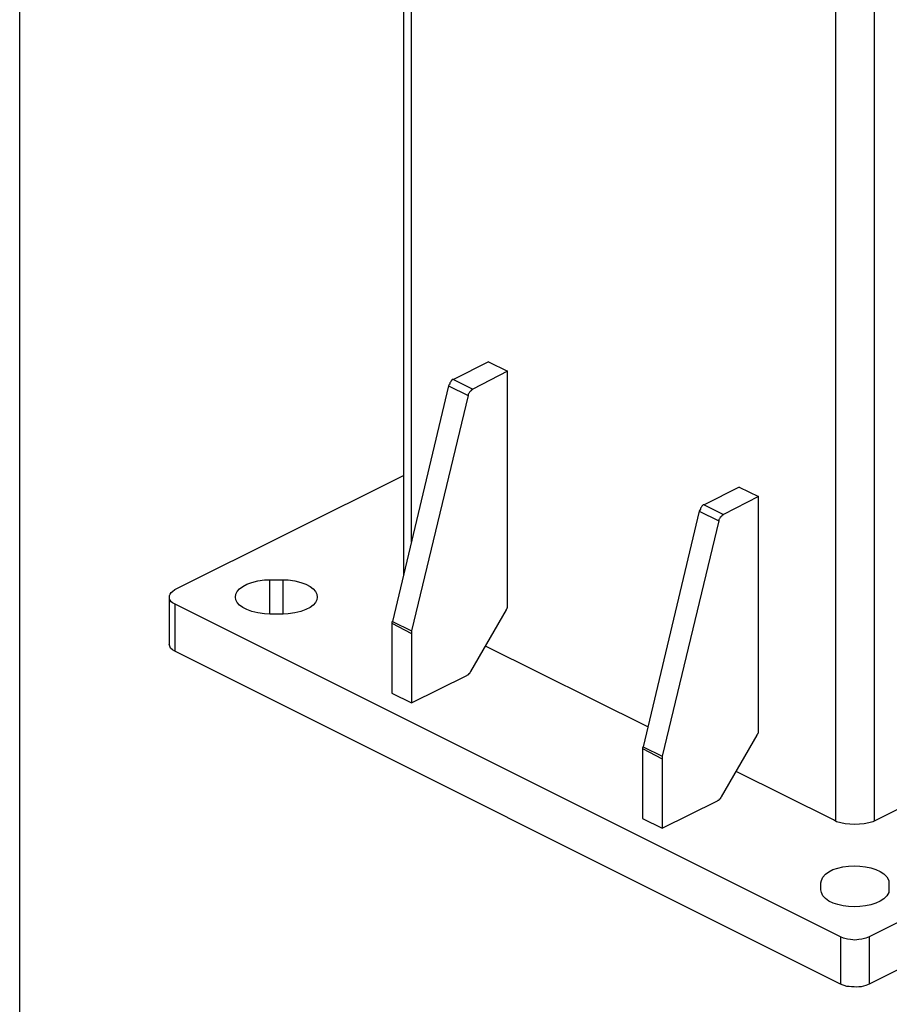
# Model space of a CAD drawing. Units: inches. Extents: x 0.2 to 16.7, y 0.2 to 10.8.
# Drawn here: x 0.2 to 1.4, y 7.3 to 8.6 of the extents above; entities that cross this region are included whole.
import ezdxf

# ---------------------------------------------------------------- set-up
doc = ezdxf.new("R2010")
doc.units = ezdxf.units.IN
doc.header["$MEASUREMENT"] = 0
doc.layers.add('Layer 1', color=7, linetype='Continuous')

msp = doc.modelspace()

# ---------------------------------------------------------------- linework, layer by layer
at = {"layer": 'Layer 1', "color": 7, "lineweight": 25}
for points in [[(0.2492, 0.25), (0.2492, 10.7508)], [(1.3175, 10.7492), (1.3175, 7.5833)], [(1.3683, 10.7492), (1.3683, 7.5833)], [(0.7517, 9.26), (0.7517, 7.905)], [(0.7625, 7.9492), (0.7625, 9.255)], [(0.8633, 8.185), (0.8175, 8.1617)], [(0.8633, 8.185), (0.8883, 8.1725)], [(0.8883, 8.1725), (0.8425, 8.1492)], [(0.8883, 7.8658), (0.8883, 8.1725)], [(0.8108, 8.1533), (0.7375, 7.845)], [(0.8175, 8.1617), (0.8158, 8.1617), (0.8142, 8.16), (0.8133, 8.1583), (0.8125, 8.1575), (0.8125, 8.1558), (0.8117, 8.155), (0.8108, 8.1533)], [(0.8108, 8.1533), (0.8367, 8.1408)], [(0.8175, 8.1617), (0.8425, 8.1492)], [(0.8367, 8.1408), (0.7625, 7.8325)], [(0.8425, 8.1492), (0.8417, 8.1483), (0.8408, 8.1483), (0.84, 8.1467), (0.8383, 8.145), (0.8375, 8.1433), (0.8367, 8.1425), (0.8367, 8.1408)], [(1.1917, 8.0208), (1.1458, 7.9975)], [(1.1917, 8.0208), (1.2167, 8.0083)], [(1.2167, 8.0083), (1.1708, 7.985)], [(1.2167, 7.7017), (1.2167, 8.0083)], [(1.1458, 7.9975), (1.1442, 7.9975), (1.1425, 7.9958), (1.1417, 7.9942), (1.1408, 7.9933), (1.1408, 7.9917), (1.14, 7.9908), (1.1392, 7.9892)], [(1.1458, 7.9975), (1.1708, 7.985)], [(1.1392, 7.9892), (1.0658, 7.6808)], [(1.1392, 7.9892), (1.165, 7.9767)], [(1.1708, 7.985), (1.17, 7.9842), (1.1692, 7.9842), (1.1683, 7.9825), (1.1667, 7.9808), (1.1658, 7.9792), (1.165, 7.9783), (1.165, 7.9767)], [(1.165, 7.9767), (1.0908, 7.6683)], [(0.5767, 7.8542), (0.5767, 7.8992)], [(0.5942, 7.8542), (0.5942, 7.8992)], [(0.445, 7.8767), (0.445, 7.815)], [(0.4525, 7.8675), (0.4525, 7.8058)], [(0.8867, 7.86), (0.8867, 7.8608), (0.8875, 7.8617), (0.8875, 7.8625), (0.8883, 7.8633), (0.8883, 7.8658)], [(2.2333, 7.8675), (2.2333, 7.8058), (1.3617, 7.37)], [(0.84, 7.7792), (0.8867, 7.86)], [(0.7375, 7.845), (0.7375, 7.8442), (0.7367, 7.8442), (0.7367, 7.8425)], [(0.7367, 7.8425), (0.7625, 7.8292)], [(0.7367, 7.8425), (0.7367, 7.7508)], [(0.7375, 7.845), (0.7625, 7.8325)], [(0.7625, 7.8325), (0.7625, 7.8292)], [(0.7625, 7.8292), (0.7625, 7.7383)], [(0.4525, 7.8058), (0.4492, 7.8075), (0.4467, 7.81), (0.445, 7.815)], [(1.3242, 7.37), (0.4525, 7.8058)], [(1.0717, 7.7067), (0.8592, 7.8125)], [(0.835, 7.7742), (0.8358, 7.775), (0.8367, 7.775), (0.8375, 7.7758), (0.8375, 7.7767), (0.8383, 7.7767), (0.8392, 7.7775), (0.8392, 7.7783), (0.84, 7.7792)], [(0.7625, 7.7383), (0.835, 7.7742)], [(0.7367, 7.7508), (0.7625, 7.7383)], [(1.215, 7.6958), (1.215, 7.6967), (1.2158, 7.6975), (1.2158, 7.6983), (1.2167, 7.6992), (1.2167, 7.7017)], [(1.1683, 7.615), (1.215, 7.6958)], [(1.0658, 7.6808), (1.0658, 7.68), (1.065, 7.68), (1.065, 7.6783)], [(1.065, 7.6783), (1.0908, 7.665)], [(1.065, 7.6783), (1.065, 7.5867)], [(1.0658, 7.6808), (1.0908, 7.6683)], [(1.0908, 7.6683), (1.0908, 7.665)], [(1.0908, 7.665), (1.0908, 7.5742)], [(1.315, 7.585), (1.1875, 7.6483)], [(1.4983, 7.6483), (1.3717, 7.585)], [(1.0908, 7.5742), (1.1633, 7.61)], [(1.1633, 7.61), (1.1642, 7.6108), (1.165, 7.6108), (1.1658, 7.6117), (1.1658, 7.6125), (1.1667, 7.6125), (1.1675, 7.6133), (1.1675, 7.6142), (1.1683, 7.615)], [(1.065, 7.5867), (1.0908, 7.5742)], [(1.3242, 7.4317), (1.3242, 7.37)]]:
    msp.add_lwpolyline(points, dxfattribs=at)
for points, knots in [([(1.3242, 7.4317), (1.3242, 7.4317), (0.4492, 7.8692), (0.4492, 7.8692), (0.444, 7.8729), (0.444, 7.8805), (0.4492, 7.8842), (0.4492, 7.8842), (0.4525, 7.8867), (0.4525, 7.8867), (0.4525, 7.8867), (0.7517, 8.0358), (0.7517, 8.0358)], [0, 0, 0, 0, 1, 1, 1, 2, 2, 2, 3, 3, 3, 4, 4, 4, 4]), ([(1.9342, 8.0358), (1.9342, 8.0358), (2.2333, 7.8867), (2.2333, 7.8867), (2.2333, 7.8867), (2.2367, 7.8842), (2.2367, 7.8842), (2.2367, 7.8842), (2.2392, 7.8817), (2.2392, 7.8817), (2.2392, 7.8817), (2.2408, 7.8792), (2.2408, 7.8792), (2.2408, 7.8792), (2.2408, 7.8742), (2.2408, 7.8742), (2.2408, 7.8742), (2.2392, 7.8717), (2.2392, 7.8717), (2.2392, 7.8717), (2.2367, 7.8692), (2.2367, 7.8692), (2.2367, 7.8692), (1.3617, 7.4317), (1.3617, 7.4317), (1.3617, 7.4317), (1.3575, 7.43), (1.3575, 7.43), (1.3415, 7.4269), (1.3446, 7.4269), (1.3283, 7.43), (1.3283, 7.43), (1.3242, 7.4317), (1.3242, 7.4317)], [0, 0, 0, 0, 1, 1, 1, 2, 2, 2, 3, 3, 3, 4, 4, 4, 5, 5, 5, 6, 6, 6, 7, 7, 7, 8, 8, 8, 9, 9, 9, 10, 10, 10, 11, 11, 11, 11]), ([(0.5767, 7.8992), (0.5767, 7.8992), (0.57, 7.8992), (0.57, 7.8992), (0.519, 7.8937), (0.5192, 7.8597), (0.57, 7.855), (0.57, 7.855), (0.5767, 7.8542), (0.5767, 7.8542), (0.5767, 7.8542), (0.5942, 7.8542), (0.5942, 7.8542), (0.5942, 7.8542), (0.6008, 7.855), (0.6008, 7.855), (0.6517, 7.8597), (0.6518, 7.8937), (0.6008, 7.8992), (0.6008, 7.8992), (0.5767, 7.8992), (0.5767, 7.8992)], [0, 0, 0, 0, 1, 1, 1, 2, 2, 2, 3, 3, 3, 4, 4, 4, 5, 5, 5, 6, 6, 6, 7, 7, 7, 7]), ([(1.3717, 7.585), (1.3717, 7.585), (1.3667, 7.5825), (1.3667, 7.5825), (1.3531, 7.5778), (1.3328, 7.578), (1.3192, 7.5825), (1.3192, 7.5825), (1.315, 7.585), (1.315, 7.585)], [0, 0, 0, 0, 1, 1, 1, 2, 2, 2, 3, 3, 3, 3]), ([(1.2983, 7.4933), (1.2983, 7.4933), (1.2992, 7.49), (1.2992, 7.49), (1.3061, 7.4656), (1.3775, 7.4646), (1.3875, 7.49), (1.3875, 7.49), (1.3875, 7.5058), (1.3875, 7.5058), (1.3776, 7.5316), (1.3058, 7.5305), (1.2992, 7.5058), (1.2992, 7.5058), (1.2983, 7.5025), (1.2983, 7.5025), (1.2983, 7.5025), (1.2983, 7.4933), (1.2983, 7.4933)], [0, 0, 0, 0, 1, 1, 1, 2, 2, 2, 3, 3, 3, 4, 4, 4, 5, 5, 5, 6, 6, 6, 6]), ([(1.3617, 7.4317), (1.3617, 7.4317), (1.3617, 7.37), (1.3617, 7.37), (1.3617, 7.37), (1.3575, 7.3683), (1.3575, 7.3683), (1.3497, 7.3647), (1.3408, 7.3667), (1.3325, 7.3667), (1.3325, 7.3667), (1.3242, 7.37), (1.3242, 7.37)], [0, 0, 0, 0, 1, 1, 1, 2, 2, 2, 3, 3, 3, 4, 4, 4, 4])]:
    msp.add_open_spline(points, degree=3, knots=knots, dxfattribs=at)

doc.saveas('drawing.dxf')
